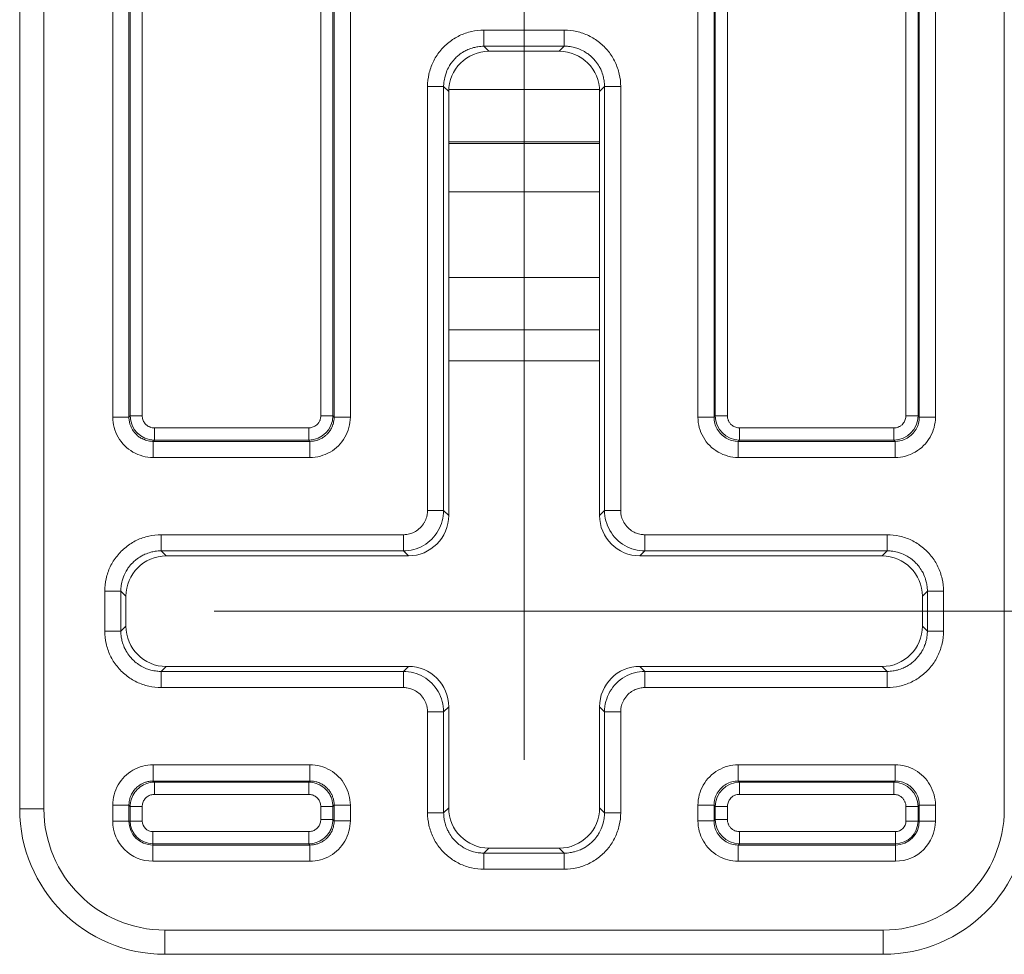
# Model space of a CAD drawing. Units: inches. Extents: x 0.2 to 59.3, y 1.1 to 37.4.
# Drawn here: x 48.6 to 49.8, y 15.8 to 16.9 of the extents above; entities that cross this region are included whole.
import ezdxf

# ---------------------------------------------------------------- set-up
doc = ezdxf.new("R2010")
doc.units = ezdxf.units.IN
doc.header["$LTSCALE"] = 1.75
doc.header["$MEASUREMENT"] = 0
for name, color, linetype, lineweight in [('Dimension (ANSI)', 7, 'Continuous', 9), ('Visible (ANSI)', 7, 'Continuous', 18), ('Visible Narrow (ANSI)', 7, 'Continuous', 5)]:
    doc.layers.add(name, color=color, linetype=linetype, lineweight=lineweight)
doc.styles.add('Note Text (ANSI)', font='arial.ttf')
doc.dimstyles.new('.XX', dxfattribs={"dimscale": 1.75, "dimtxt": 0.095, "dimasz": 0.125, "dimexe": 0.1875, "dimexo": 0.0625, "dimgap": 0.0625, "dimtad": 0, "dimtih": 1, "dimtoh": 1, "dimrnd": 1e-08, "dimzin": 0, "dimdsep": 46, "dimtxsty": 'Note Text (ANSI)', "dimblk": 'Filled-1', "dimcen": 0.09, "dimdle": 0.45, "dimclrd": 256, "dimclre": 256, "dimclrt": 256, "dimadec": 0, "dimazin": 1, "dimtfac": 1.263158, "dimtofl": 0, "dimtmove": 0, "dimatfit": 3, "dimfxl": 1, "dimtolj": 1, "dimtzin": 4, "dimlwd": -1, "dimlwe": -1, "dimarcsym": 0})

# ---------------------------------------------------------------- blocks, each defined once
blk = doc.blocks.new('Filled-1')
at = {"color": 0}
for p, q in [((0, 0), (-1, 0.25)), ((-1, 0.25), (-1, -0.25)), ((-1, 0), (0, 0)), ((-1, -0.25), (0, 0))]:
    blk.add_line(p, q, dxfattribs=at)
at = {"color": 0, "flags": 128}
blk.add_lwpolyline([(-1, -0.25), (0, 0), (-1, 0.25), (-1, -0.25)], dxfattribs=at)
at = {"color": 0}
blk.add_solid([(-1, -0.25), (0, 0), (-1, 0.25), (-1, -0.25)], dxfattribs=at)
blk = doc.blocks.new('*D43')
at = {"layer": 'Defpoints', "color": 0, "transparency": 16777216}
for p in [(52.8626, 25.4439), (49.2376, 15.9064), (52.8626, 15.9064)]:
    blk.add_point(p, dxfattribs=at)
at = {"layer": 'Dimension (ANSI)', "transparency": 16777216}
for p, q in [((49.2376, 16.0158), (49.2376, 25.7721)), ((52.8626, 16.0158), (52.8626, 25.7721)), ((49.4564, 25.4439), (50.7249, 25.4439)), ((52.6439, 25.4439), (51.3753, 25.4439))]:
    blk.add_line(p, q, dxfattribs=at)
at = {"layer": 'Dimension (ANSI)', "transparency": 16777216, "xscale": 0.21875, "yscale": 0.21875, "zscale": 0.21875, "rotation": 180}
blk.add_blockref('Filled-1', (49.2376, 25.4439), dxfattribs=at)
at = {"layer": 'Dimension (ANSI)', "transparency": 16777216, "xscale": 0.21875, "yscale": 0.21875, "zscale": 0.21875}
blk.add_blockref('Filled-1', (52.8626, 25.4439), dxfattribs=at)
at = {"layer": 'Dimension (ANSI)', "transparency": 16777216, "insert": (50.8342, 25.5289), "char_height": 0.16625, "attachment_point": 1, "style": 'Note Text (ANSI)'}
blk.add_mtext('\\A1;3.63', dxfattribs=at)
blk = doc.blocks.new('*D59')
at = {"layer": 'Defpoints', "color": 0, "transparency": 16777216}
for p in [(48.7442, 24.2249), (48.7442, 16.1999), (57.1879, 16.1999)]:
    blk.add_point(p, dxfattribs=at)
at = {"layer": 'Dimension (ANSI)', "transparency": 16777216}
for p, q in [((48.8535, 24.2249), (57.516, 24.2249)), ((57.1879, 24.0061), (57.1879, 21.186)), ((57.1879, 16.4186), (57.1879, 20.7973)), ((48.8535, 16.1999), (57.516, 16.1999))]:
    blk.add_line(p, q, dxfattribs=at)
at = {"layer": 'Dimension (ANSI)', "transparency": 16777216, "xscale": 0.21875, "yscale": 0.21875, "zscale": 0.21875}
for p, rotation in [((57.1879, 24.2249), 90), ((57.1879, 16.1999), 270)]:
    blk.add_blockref('Filled-1', p, dxfattribs=dict(at, rotation=rotation))
at = {"layer": 'Dimension (ANSI)', "transparency": 16777216, "insert": (56.9719, 21.0766), "char_height": 0.16625, "attachment_point": 1, "style": 'Note Text (ANSI)'}
blk.add_mtext('\\A1;8.03', dxfattribs=at)

msp = doc.modelspace()

# ---------------------------------------------------------------- linework, layer by layer
at = {"layer": 'Visible (ANSI)'}
for p, q in [((48.6126, 18.8449), (48.6126, 15.9549)), ((49.1941, 16.8933), (49.2811, 16.8933)), ((49.1442, 16.3183), (49.1442, 16.8434)), ((49.3311, 16.8434), (49.3311, 16.3183)), ((49.3311, 16.5099), (49.1442, 16.5099)), ((48.7941, 16.2683), (49.0942, 16.2683)), ((49.3811, 16.2683), (49.6811, 16.2683)), ((48.7442, 16.1814), (48.7442, 16.2184)), ((49.7311, 16.2184), (49.7311, 16.1814)), ((49.0942, 16.1314), (48.7941, 16.1314)), ((49.6811, 16.1314), (49.3811, 16.1314)), ((49.1442, 15.9564), (49.1442, 16.0814)), ((49.3311, 16.0814), (49.3311, 15.9564)), ((49.2811, 15.9064), (49.1941, 15.9064)), ((48.7926, 15.7749), (49.6826, 15.7749))]:
    msp.add_line(p, q, dxfattribs=at)
for centre, start, end in [((48.7926, 15.9549), 180, 270), ((49.6826, 15.9549), 270, 0)]:
    msp.add_arc(centre, 0.18, start, end, dxfattribs=at)
for centre, major_axis in [((49.1942, 16.8433), (-0.0354, 0.0354)), ((49.2811, 16.8433), (0.0354, 0.0354)), ((49.0941, 16.3184), (0.0354, -0.0354)), ((49.3811, 16.3184), (-0.0354, -0.0354)), ((48.7942, 16.2183), (-0.0354, 0.0354)), ((49.6811, 16.2183), (0.0354, 0.0354)), ((48.7942, 16.1814), (-0.0354, -0.0354)), ((49.6811, 16.1814), (0.0354, -0.0354)), ((49.0941, 16.0814), (0.0354, 0.0354)), ((49.3811, 16.0814), (-0.0354, 0.0354)), ((49.1942, 15.9564), (-0.0354, -0.0354)), ((49.2811, 15.9564), (0.0354, -0.0354))]:
    msp.add_ellipse(centre, major_axis=major_axis, ratio=0.999695, start_param=5.497939, end_param=7.068431, dxfattribs=at)
at = {"layer": 'Visible Narrow (ANSI)'}
for p, q in [((48.6426, 18.8449), (48.6426, 15.9549)), ((49.8326, 15.9549), (49.8326, 18.8449)), ((48.728, 16.4402), (48.728, 17.6896)), ((48.7479, 16.4402), (48.7479, 17.6896)), ((48.7495, 16.4418), (48.7495, 17.688)), ((48.7645, 16.4418), (48.7645, 17.688)), ((49.7107, 17.688), (49.7107, 16.4418)), ((49.7257, 17.688), (49.7257, 16.4418)), ((49.7273, 17.6896), (49.7273, 16.4402)), ((49.7473, 17.6896), (49.7473, 16.4402)), ((48.9857, 16.9468), (48.9857, 16.4418)), ((49.0007, 16.9468), (49.0007, 16.4418)), ((49.4745, 16.4418), (49.4745, 16.9468)), ((49.4895, 16.4418), (49.4895, 16.9468)), ((49.0023, 16.9452), (49.0023, 16.4402)), ((49.0223, 16.9452), (49.0223, 16.4402)), ((49.453, 16.4402), (49.453, 16.9452)), ((49.4729, 16.4402), (49.4729, 16.9452)), ((49.1879, 16.9195), (49.2873, 16.9195)), ((49.1879, 16.8995), (49.1879, 16.9195)), ((49.2873, 16.8995), (49.2873, 16.9195)), ((49.1879, 16.8995), (49.2873, 16.8995)), ((49.1941, 16.8933), (49.1879, 16.8995)), ((49.2811, 16.8933), (49.2873, 16.8995)), ((49.118, 16.3245), (49.118, 16.8496)), ((49.1379, 16.8496), (49.118, 16.8496)), ((49.1379, 16.3245), (49.1379, 16.8496)), ((49.1442, 16.8434), (49.1379, 16.8496)), ((49.3311, 16.8434), (49.3373, 16.8496)), ((49.3373, 16.8496), (49.3573, 16.8496)), ((49.3373, 16.8496), (49.3373, 16.3245)), ((49.3573, 16.8496), (49.3573, 16.3245)), ((49.331, 16.8461), (49.1442, 16.8461)), ((49.3311, 16.7811), (49.1442, 16.7811)), ((49.3311, 16.779), (49.1442, 16.779)), ((49.3311, 16.7191), (49.1442, 16.7191)), ((49.3311, 16.6132), (49.1442, 16.6132)), ((49.3311, 16.5484), (49.1442, 16.5484)), ((48.7479, 16.4402), (48.728, 16.4402)), ((48.7495, 16.4418), (48.7479, 16.4402)), ((48.7645, 16.4418), (48.7495, 16.4418)), ((48.9857, 16.4418), (49.0007, 16.4418)), ((49.0007, 16.4418), (49.0023, 16.4402)), ((49.0023, 16.4402), (49.0223, 16.4402)), ((49.4729, 16.4402), (49.453, 16.4402)), ((49.4729, 16.4402), (49.4745, 16.4418)), ((49.4895, 16.4418), (49.4745, 16.4418)), ((49.7107, 16.4418), (49.7257, 16.4418)), ((49.7273, 16.4402), (49.7257, 16.4418)), ((49.7273, 16.4402), (49.7473, 16.4402)), ((48.9707, 16.4268), (48.7795, 16.4268)), ((48.7795, 16.4268), (48.7795, 16.4118)), ((48.9707, 16.4268), (48.9707, 16.4118)), ((49.5045, 16.4268), (49.5045, 16.4118)), ((49.6957, 16.4268), (49.5045, 16.4268)), ((49.6957, 16.4268), (49.6957, 16.4118)), ((48.7795, 16.4118), (48.7779, 16.4102)), ((48.9723, 16.4102), (48.7779, 16.4102)), ((48.7779, 16.4102), (48.7779, 16.3902)), ((48.9707, 16.4118), (48.7795, 16.4118)), ((48.9707, 16.4118), (48.9723, 16.4102)), ((48.9723, 16.4102), (48.9723, 16.3902)), ((49.5029, 16.4102), (49.5045, 16.4118)), ((49.6973, 16.4102), (49.5029, 16.4102)), ((49.5029, 16.4102), (49.5029, 16.3902)), ((49.6957, 16.4118), (49.5045, 16.4118)), ((49.6973, 16.4102), (49.6957, 16.4118)), ((49.6973, 16.4102), (49.6973, 16.3902)), ((48.9723, 16.3902), (48.7779, 16.3902)), ((49.6973, 16.3902), (49.5029, 16.3902)), ((49.1379, 16.3245), (49.118, 16.3245)), ((49.1379, 16.3245), (49.1442, 16.3183)), ((49.3311, 16.3183), (49.3373, 16.3245)), ((49.3373, 16.3245), (49.3573, 16.3245)), ((48.7879, 16.2945), (49.088, 16.2945)), ((48.7879, 16.2745), (48.7879, 16.2945)), ((49.088, 16.2745), (49.088, 16.2945)), ((49.3873, 16.2945), (49.6873, 16.2945)), ((49.3873, 16.2745), (49.3873, 16.2945)), ((49.6873, 16.2745), (49.6873, 16.2945)), ((48.7879, 16.2745), (49.088, 16.2745)), ((48.7941, 16.2683), (48.7879, 16.2745)), ((49.088, 16.2745), (49.0942, 16.2683)), ((49.3811, 16.2683), (49.3873, 16.2745)), ((49.3873, 16.2745), (49.6873, 16.2745)), ((49.6811, 16.2683), (49.6873, 16.2745)), ((48.718, 16.1752), (48.718, 16.2246)), ((48.7379, 16.2246), (48.718, 16.2246)), ((48.7379, 16.1752), (48.7379, 16.2246)), ((48.7442, 16.2184), (48.7379, 16.2246)), ((49.7311, 16.2184), (49.7373, 16.2246)), ((49.7373, 16.2246), (49.7573, 16.2246)), ((49.7373, 16.2246), (49.7373, 16.1752)), ((49.7573, 16.2246), (49.7573, 16.1752)), ((48.7442, 16.1814), (48.7379, 16.1752)), ((49.7311, 16.1814), (49.7373, 16.1752)), ((48.7379, 16.1752), (48.718, 16.1752)), ((49.7373, 16.1752), (49.7573, 16.1752)), ((48.7941, 16.1314), (48.7879, 16.1252)), ((49.0942, 16.1314), (49.088, 16.1252)), ((49.3873, 16.1252), (49.3811, 16.1314)), ((49.6811, 16.1314), (49.6873, 16.1252)), ((49.088, 16.1252), (48.7879, 16.1252)), ((48.7879, 16.1252), (48.7879, 16.1052)), ((49.088, 16.1252), (49.088, 16.1052)), ((49.6873, 16.1252), (49.3873, 16.1252)), ((49.3873, 16.1252), (49.3873, 16.1052)), ((49.6873, 16.1252), (49.6873, 16.1052)), ((49.088, 16.1052), (48.7879, 16.1052)), ((49.6873, 16.1052), (49.3873, 16.1052)), ((49.1442, 16.0814), (49.1379, 16.0752)), ((49.3373, 16.0752), (49.3311, 16.0814)), ((49.118, 15.9502), (49.118, 16.0752)), ((49.1379, 16.0752), (49.118, 16.0752)), ((49.1379, 15.9502), (49.1379, 16.0752)), ((49.3373, 16.0752), (49.3573, 16.0752)), ((49.3373, 16.0752), (49.3373, 15.9502)), ((49.3573, 16.0752), (49.3573, 15.9502)), ((48.7779, 16.0095), (48.9723, 16.0095)), ((48.7779, 15.9895), (48.7779, 16.0095)), ((48.9723, 15.9895), (48.9723, 16.0095)), ((49.5029, 16.0095), (49.6973, 16.0095)), ((49.5029, 15.9895), (49.5029, 16.0095)), ((49.6973, 15.9895), (49.6973, 16.0095)), ((48.7779, 15.9895), (48.9723, 15.9895)), ((48.7795, 15.988), (48.7779, 15.9895)), ((48.9707, 15.988), (48.7795, 15.988)), ((48.7795, 15.988), (48.7795, 15.973)), ((48.9707, 15.988), (48.9723, 15.9895)), ((48.9707, 15.988), (48.9707, 15.973)), ((49.5029, 15.9895), (49.6973, 15.9895)), ((49.5029, 15.9895), (49.5045, 15.988)), ((49.5045, 15.988), (49.6957, 15.988)), ((49.5045, 15.973), (49.5045, 15.988)), ((49.6973, 15.9895), (49.6957, 15.988)), ((49.6957, 15.973), (49.6957, 15.988)), ((48.9707, 15.973), (48.7795, 15.973)), ((49.5045, 15.973), (49.6957, 15.973)), ((48.728, 15.9399), (48.728, 15.9596)), ((48.7479, 15.9596), (48.728, 15.9596)), ((48.7479, 15.9399), (48.7479, 15.9596)), ((48.7495, 15.958), (48.7479, 15.9596)), ((48.7495, 15.958), (48.7495, 15.9399)), ((48.7495, 15.958), (48.7645, 15.958)), ((48.7645, 15.958), (48.7645, 15.9399)), ((49.0007, 15.958), (48.9857, 15.958)), ((48.9857, 15.9418), (48.9857, 15.958)), ((49.0007, 15.958), (49.0023, 15.9596)), ((49.0007, 15.9418), (49.0007, 15.958)), ((49.0023, 15.9596), (49.0223, 15.9596)), ((49.0023, 15.9596), (49.0023, 15.9402)), ((49.0223, 15.9596), (49.0223, 15.9402)), ((49.453, 15.9402), (49.453, 15.9596)), ((49.4729, 15.9596), (49.453, 15.9596)), ((49.4729, 15.9402), (49.4729, 15.9596)), ((49.4729, 15.9596), (49.4745, 15.958)), ((49.4745, 15.9418), (49.4745, 15.958)), ((49.4895, 15.958), (49.4745, 15.958)), ((49.4895, 15.9418), (49.4895, 15.958)), ((49.7107, 15.958), (49.7107, 15.9399)), ((49.7107, 15.958), (49.7257, 15.958)), ((49.7273, 15.9596), (49.7257, 15.958)), ((49.7257, 15.958), (49.7257, 15.9399)), ((49.7273, 15.9596), (49.7473, 15.9596)), ((49.7273, 15.9596), (49.7273, 15.9399)), ((49.7473, 15.9596), (49.7473, 15.9399)), ((48.6126, 15.9549), (48.6426, 15.9549)), ((49.1379, 15.9502), (49.118, 15.9502)), ((49.1442, 15.9564), (49.1379, 15.9502)), ((49.3311, 15.9564), (49.3373, 15.9502)), ((49.3373, 15.9502), (49.3573, 15.9502)), ((48.7479, 15.9399), (48.728, 15.9399)), ((48.7495, 15.9399), (48.7479, 15.9399)), ((48.7495, 15.9399), (48.7645, 15.9399)), ((49.0007, 15.9418), (48.9857, 15.9418)), ((49.0007, 15.9418), (49.0023, 15.9402)), ((49.0023, 15.9402), (49.0223, 15.9402)), ((49.4729, 15.9402), (49.453, 15.9402)), ((49.4729, 15.9402), (49.4745, 15.9418)), ((49.4895, 15.9418), (49.4745, 15.9418)), ((49.7107, 15.9399), (49.7257, 15.9399)), ((49.7273, 15.9399), (49.7257, 15.9399)), ((49.7273, 15.9399), (49.7473, 15.9399)), ((48.7776, 15.9268), (48.9707, 15.9268)), ((48.7776, 15.9118), (48.7776, 15.9268)), ((48.9707, 15.9118), (48.9707, 15.9268)), ((49.6976, 15.9268), (49.5045, 15.9268)), ((49.5045, 15.9268), (49.5045, 15.9118)), ((49.6976, 15.9268), (49.6976, 15.9118)), ((48.7776, 15.9118), (48.9707, 15.9118)), ((48.7776, 15.9118), (48.7776, 15.9102)), ((48.9723, 15.9102), (48.7776, 15.9102)), ((48.7776, 15.9102), (48.7776, 15.8902)), ((48.9707, 15.9118), (48.9723, 15.9102)), ((48.9723, 15.9102), (48.9723, 15.8902)), ((49.5029, 15.9102), (49.5045, 15.9118)), ((49.5029, 15.9102), (49.5029, 15.8902)), ((49.6976, 15.9102), (49.5029, 15.9102)), ((49.6976, 15.9118), (49.5045, 15.9118)), ((49.6976, 15.9102), (49.6976, 15.9118)), ((49.6976, 15.9102), (49.6976, 15.8902)), ((49.1941, 15.9064), (49.1879, 15.9002)), ((49.2873, 15.9002), (49.1879, 15.9002)), ((49.1879, 15.9002), (49.1879, 15.8802)), ((49.2811, 15.9064), (49.2873, 15.9002)), ((49.2873, 15.9002), (49.2873, 15.8802)), ((48.9723, 15.8902), (48.7776, 15.8902)), ((49.6976, 15.8902), (49.5029, 15.8902)), ((49.2873, 15.8802), (49.1879, 15.8802)), ((48.7926, 15.8049), (49.6826, 15.8049)), ((48.7926, 15.7749), (48.7926, 15.8049)), ((49.6826, 15.7749), (49.6826, 15.8049))]:
    msp.add_line(p, q, dxfattribs=at)
for centre, radius, start, end in [((48.7926, 15.9549), 0.15, 180, 270), ((49.6826, 15.9549), 0.15, 270, 0), ((48.7776, 15.9399), 0.0497, 180, 270), ((48.7776, 15.9399), 0.0297, 180, 270), ((48.7776, 15.9399), 0.0281, 180, 270), ((48.7776, 15.9399), 0.0131, 180, 270), ((49.6976, 15.9399), 0.0497, 270, 0), ((49.6976, 15.9399), 0.0297, 270, 0), ((49.6976, 15.9399), 0.0281, 270, 0), ((49.6976, 15.9399), 0.0131, 270, 0)]:
    msp.add_arc(centre, radius, start, end, dxfattribs=at)
for centre, major_axis in [((48.7795, 16.4418), (-0.0212, 0.0212)), ((48.9707, 16.4418), (-0.0212, -0.0212)), ((49.5045, 16.4418), (-0.0212, 0.0212)), ((49.6957, 16.4418), (-0.0212, -0.0212)), ((49.5045, 15.958), (0.0212, 0.0212)), ((49.6957, 15.958), (0.0212, -0.0212)), ((49.5045, 15.9418), (-0.0212, 0.0212))]:
    msp.add_ellipse(centre, major_axis=major_axis, ratio=0.999924, start_param=0.785497, end_param=2.356096, dxfattribs=at)
for points in [[(49.118, 16.8496), (49.118, 16.8548), (49.1191, 16.8651), (49.1243, 16.8802), (49.1327, 16.8935), (49.144, 16.9048), (49.1573, 16.9132), (49.1725, 16.9184), (49.1827, 16.9195), (49.1879, 16.9195)], [(49.2873, 16.9195), (49.2925, 16.9195), (49.3028, 16.9184), (49.3179, 16.9132), (49.3312, 16.9048), (49.3425, 16.8935), (49.3509, 16.8802), (49.3561, 16.865), (49.3573, 16.8548), (49.3573, 16.8496)], [(48.7779, 16.3902), (48.7735, 16.3902), (48.7649, 16.3914), (48.7526, 16.3965), (48.7422, 16.4045), (48.7341, 16.415), (48.7291, 16.4273), (48.728, 16.4358), (48.728, 16.4402)], [(49.0223, 16.4402), (49.0223, 16.4358), (49.0211, 16.4272), (49.016, 16.4149), (49.008, 16.4044), (48.9975, 16.3964), (48.9852, 16.3914), (48.9767, 16.3902), (48.9723, 16.3902)], [(49.5029, 16.3902), (49.4985, 16.3902), (49.49, 16.3914), (49.4777, 16.3964), (49.4672, 16.4045), (49.4592, 16.4149), (49.4541, 16.4271), (49.453, 16.4358), (49.453, 16.4402)], [(49.5029, 16.4102), (49.5003, 16.4102), (49.4951, 16.4109), (49.4878, 16.414), (49.4815, 16.4188), (49.4767, 16.4251), (49.4736, 16.4324), (49.4729, 16.4376), (49.4729, 16.4402)], [(49.7473, 16.4402), (49.7473, 16.4358), (49.7461, 16.4272), (49.7411, 16.415), (49.733, 16.4045), (49.7226, 16.3965), (49.7104, 16.3914), (49.7017, 16.3902), (49.6973, 16.3902)], [(49.7273, 16.4402), (49.7273, 16.4376), (49.7266, 16.4324), (49.7235, 16.4251), (49.7187, 16.4188), (49.7124, 16.414), (49.7051, 16.4109), (49.6999, 16.4102), (49.6973, 16.4102)], [(49.088, 16.2745), (49.0923, 16.2745), (49.101, 16.2757), (49.1132, 16.2808), (49.1237, 16.2888), (49.1317, 16.2993), (49.1368, 16.3115), (49.1379, 16.3202), (49.1379, 16.3245)], [(49.3373, 16.3245), (49.3373, 16.3202), (49.3384, 16.3115), (49.3435, 16.2993), (49.3515, 16.2888), (49.362, 16.2808), (49.3742, 16.2757), (49.3829, 16.2745), (49.3873, 16.2745)], [(48.718, 16.2246), (48.718, 16.2298), (48.7191, 16.2401), (48.7243, 16.2552), (48.7327, 16.2685), (48.744, 16.2798), (48.7573, 16.2882), (48.7725, 16.2934), (48.7827, 16.2945), (48.7879, 16.2945)], [(49.6873, 16.2945), (49.6925, 16.2945), (49.7028, 16.2934), (49.7179, 16.2882), (49.7312, 16.2798), (49.7425, 16.2685), (49.7509, 16.2552), (49.7561, 16.24), (49.7573, 16.2298), (49.7573, 16.2246)], [(48.7879, 16.1052), (48.7827, 16.1052), (48.7724, 16.1064), (48.7573, 16.1116), (48.744, 16.12), (48.7327, 16.1313), (48.7243, 16.1446), (48.7191, 16.1597), (48.718, 16.17), (48.718, 16.1752)], [(49.7573, 16.1752), (49.7573, 16.1699), (49.7561, 16.1597), (49.7509, 16.1446), (49.7425, 16.1313), (49.7312, 16.12), (49.7179, 16.1116), (49.7028, 16.1064), (49.6925, 16.1052), (49.6873, 16.1052)], [(49.1379, 16.0752), (49.1379, 16.0796), (49.1368, 16.0883), (49.1317, 16.1005), (49.1237, 16.111), (49.1132, 16.119), (49.101, 16.1241), (49.0923, 16.1252), (49.088, 16.1252)], [(49.3873, 16.1252), (49.3829, 16.1252), (49.3742, 16.1241), (49.362, 16.119), (49.3515, 16.111), (49.3435, 16.1005), (49.3384, 16.0883), (49.3373, 16.0796), (49.3373, 16.0752)], [(48.728, 15.9596), (48.728, 15.964), (48.7291, 15.9726), (48.7342, 15.9849), (48.7422, 15.9953), (48.7527, 16.0034), (48.765, 16.0084), (48.7735, 16.0095), (48.7779, 16.0095)], [(48.9723, 16.0095), (48.9767, 16.0095), (48.9853, 16.0084), (48.9976, 16.0033), (49.0081, 15.9953), (49.0161, 15.9848), (49.0211, 15.9725), (49.0223, 15.964), (49.0223, 15.9596)], [(49.453, 15.9596), (49.453, 15.964), (49.4541, 15.9725), (49.4591, 15.9848), (49.4672, 15.9953), (49.4776, 16.0033), (49.4899, 16.0084), (49.4985, 16.0095), (49.5029, 16.0095)], [(49.6973, 16.0095), (49.7017, 16.0095), (49.7103, 16.0084), (49.7225, 16.0034), (49.733, 15.9953), (49.741, 15.9849), (49.7461, 15.9726), (49.7473, 15.964), (49.7473, 15.9596)], [(48.7795, 15.988), (48.7764, 15.988), (48.7701, 15.987), (48.7616, 15.9826), (48.7549, 15.9759), (48.7505, 15.9674), (48.7495, 15.9611), (48.7495, 15.958)], [(49.0007, 15.958), (49.0007, 15.9611), (48.9997, 15.9674), (48.9954, 15.9759), (48.9886, 15.9826), (48.9801, 15.987), (48.9738, 15.988), (48.9707, 15.988)], [(49.4729, 15.9596), (49.4729, 15.9622), (49.4736, 15.9674), (49.4767, 15.9747), (49.4815, 15.981), (49.4878, 15.9858), (49.4951, 15.9889), (49.5003, 15.9895), (49.5029, 15.9895)], [(49.6973, 15.9895), (49.6999, 15.9895), (49.7051, 15.9889), (49.7124, 15.9858), (49.7187, 15.981), (49.7235, 15.9747), (49.7266, 15.9674), (49.7273, 15.9622), (49.7273, 15.9596)], [(49.1879, 15.8802), (49.1827, 15.8802), (49.1724, 15.8814), (49.1573, 15.8866), (49.144, 15.895), (49.1327, 15.9063), (49.1243, 15.9196), (49.1191, 15.9347), (49.118, 15.945), (49.118, 15.9502)], [(49.3573, 15.9502), (49.3573, 15.9449), (49.3561, 15.9347), (49.3509, 15.9196), (49.3425, 15.9063), (49.3312, 15.895), (49.3179, 15.8866), (49.3028, 15.8814), (49.2925, 15.8802), (49.2873, 15.8802)], [(48.9707, 15.9118), (48.9738, 15.9118), (48.9801, 15.9128), (48.9886, 15.9171), (48.9954, 15.9239), (48.9997, 15.9324), (49.0007, 15.9387), (49.0007, 15.9418)], [(49.0223, 15.9402), (49.0223, 15.9358), (49.0211, 15.9272), (49.016, 15.9149), (49.008, 15.9044), (48.9975, 15.8964), (48.9852, 15.8914), (48.9767, 15.8902), (48.9723, 15.8902)], [(49.5029, 15.8902), (49.4985, 15.8902), (49.49, 15.8914), (49.4777, 15.8964), (49.4672, 15.9045), (49.4592, 15.9149), (49.4541, 15.9271), (49.453, 15.9358), (49.453, 15.9402)], [(49.5029, 15.9102), (49.5003, 15.9102), (49.4951, 15.9109), (49.4878, 15.914), (49.4815, 15.9188), (49.4767, 15.9251), (49.4736, 15.9324), (49.4729, 15.9376), (49.4729, 15.9402)]]:
    msp.add_open_spline(points, degree=3, dxfattribs=at)
for points, knots in [([(49.1379, 16.8496), (49.1379, 16.8513), (49.138, 16.8531), (49.1385, 16.8574), (49.139, 16.86), (49.1401, 16.8642), (49.1407, 16.8659), (49.1422, 16.87), (49.1434, 16.8723), (49.1455, 16.8761), (49.1465, 16.8776), (49.1491, 16.8811), (49.1508, 16.8831), (49.1539, 16.8862), (49.1552, 16.8874), (49.1586, 16.8901), (49.1607, 16.8916), (49.1645, 16.8938), (49.1661, 16.8946), (49.1701, 16.8963), (49.1726, 16.8972), (49.1768, 16.8983), (49.1786, 16.8987), (49.1829, 16.8994), (49.1854, 16.8995), (49.1879, 16.8995)], [0, 0, 0, 0, 0.067956, 0.067956, 0.166667, 0.166667, 0.235231, 0.235231, 0.333333, 0.333333, 0.401886, 0.401886, 0.5, 0.5, 0.568958, 0.568958, 0.666667, 0.666667, 0.735608, 0.735608, 0.833333, 0.833333, 0.902815, 0.902815, 1, 1, 1, 1]), ([(49.2873, 16.8995), (49.289, 16.8995), (49.2908, 16.8995), (49.2952, 16.899), (49.2977, 16.8985), (49.3019, 16.8974), (49.3037, 16.8968), (49.3077, 16.8952), (49.3101, 16.8941), (49.3138, 16.892), (49.3153, 16.891), (49.3189, 16.8884), (49.3208, 16.8867), (49.3239, 16.8836), (49.3251, 16.8823), (49.3278, 16.8789), (49.3293, 16.8768), (49.3315, 16.873), (49.3323, 16.8714), (49.3341, 16.8674), (49.3349, 16.8649), (49.336, 16.8607), (49.3364, 16.8589), (49.3371, 16.8546), (49.3373, 16.8521), (49.3373, 16.8496)], [0, 0, 0, 0, 0.067956, 0.067956, 0.166667, 0.166667, 0.235231, 0.235231, 0.333333, 0.333333, 0.401886, 0.401886, 0.5, 0.5, 0.568958, 0.568958, 0.666667, 0.666667, 0.735608, 0.735608, 0.833333, 0.833333, 0.902815, 0.902815, 1, 1, 1, 1]), ([(48.7779, 16.4102), (48.7776, 16.4102), (48.7773, 16.4102), (48.7747, 16.4103), (48.7724, 16.4107), (48.7696, 16.4114), (48.7691, 16.4116), (48.7666, 16.4124), (48.7647, 16.4132), (48.7622, 16.4147), (48.7615, 16.4151), (48.7594, 16.4166), (48.758, 16.4177), (48.756, 16.4198), (48.7553, 16.4206), (48.7536, 16.4226), (48.7527, 16.4239), (48.7513, 16.4264), (48.7507, 16.4276), (48.7497, 16.43), (48.7493, 16.4312), (48.7486, 16.434), (48.7483, 16.4355), (48.748, 16.4381), (48.7479, 16.4392), (48.7479, 16.4402)], [0, 0, 0, 0, 0.019513, 0.019513, 0.166667, 0.166667, 0.202349, 0.202349, 0.333333, 0.333333, 0.385048, 0.385048, 0.5, 0.5, 0.56788, 0.56788, 0.666667, 0.666667, 0.750401, 0.750401, 0.833333, 0.833333, 0.933539, 0.933539, 1, 1, 1, 1]), ([(48.7795, 16.4268), (48.7792, 16.4268), (48.7789, 16.4268), (48.7773, 16.4269), (48.7761, 16.4271), (48.7745, 16.4277), (48.7741, 16.4278), (48.7726, 16.4285), (48.7716, 16.429), (48.7702, 16.43), (48.7698, 16.4304), (48.7686, 16.4315), (48.7679, 16.4323), (48.7669, 16.4337), (48.7665, 16.4343), (48.7658, 16.4357), (48.7655, 16.4365), (48.765, 16.4381), (48.7648, 16.4389), (48.7646, 16.4404), (48.7645, 16.4411), (48.7645, 16.4418)], [0.0000002, 0.0000002, 0.0000002, 0.0000002, 0.0418782, 0.0418782, 0.2000001, 0.2000001, 0.2590416, 0.2590416, 0.4000001, 0.4000001, 0.474212, 0.474212, 0.6000001, 0.6000001, 0.6894765, 0.6894765, 0.8, 0.8, 0.907321, 0.907321, 1, 1, 1, 1]), ([(48.9857, 16.4418), (48.9857, 16.4415), (48.9857, 16.4412), (48.9856, 16.4396), (48.9854, 16.4384), (48.9848, 16.4368), (48.9847, 16.4364), (48.984, 16.4349), (48.9835, 16.4339), (48.9825, 16.4325), (48.9821, 16.4321), (48.981, 16.4309), (48.9802, 16.4302), (48.9788, 16.4292), (48.9782, 16.4288), (48.9768, 16.4281), (48.976, 16.4278), (48.9744, 16.4273), (48.9736, 16.4271), (48.9721, 16.4269), (48.9714, 16.4268), (48.9707, 16.4268)], [0.0000002, 0.0000002, 0.0000002, 0.0000002, 0.0418782, 0.0418782, 0.2000001, 0.2000001, 0.2590416, 0.2590416, 0.4000001, 0.4000001, 0.474212, 0.474212, 0.6000001, 0.6000001, 0.6894765, 0.6894765, 0.8, 0.8, 0.907321, 0.907321, 1, 1, 1, 1]), ([(49.0023, 16.4402), (49.0023, 16.4399), (49.0023, 16.4396), (49.0022, 16.437), (49.0018, 16.4347), (49.0011, 16.4319), (49.0009, 16.4314), (49.0001, 16.4289), (48.9993, 16.427), (48.9978, 16.4245), (48.9974, 16.4238), (48.9959, 16.4217), (48.9948, 16.4203), (48.9927, 16.4183), (48.9919, 16.4175), (48.9899, 16.4159), (48.9886, 16.415), (48.9861, 16.4136), (48.9849, 16.413), (48.9825, 16.412), (48.9813, 16.4116), (48.9785, 16.4108), (48.977, 16.4106), (48.9744, 16.4103), (48.9733, 16.4102), (48.9723, 16.4102)], [0, 0, 0, 0, 0.019513, 0.019513, 0.166667, 0.166667, 0.202349, 0.202349, 0.333333, 0.333333, 0.385048, 0.385048, 0.5, 0.5, 0.56788, 0.56788, 0.666667, 0.666667, 0.750401, 0.750401, 0.833333, 0.833333, 0.933539, 0.933539, 1, 1, 1, 1]), ([(49.5045, 16.4268), (49.5038, 16.4268), (49.5031, 16.4269), (49.5016, 16.4271), (49.5008, 16.4273), (49.4992, 16.4278), (49.4984, 16.4281), (49.497, 16.4288), (49.4964, 16.4292), (49.495, 16.4302), (49.4942, 16.4309), (49.4931, 16.4321), (49.4927, 16.4325), (49.4917, 16.4339), (49.4912, 16.4349), (49.4905, 16.4364), (49.4904, 16.4368), (49.4899, 16.4384), (49.4896, 16.4396), (49.4895, 16.4412), (49.4895, 16.4415), (49.4895, 16.4418)], [0.0000001, 0.0000001, 0.0000001, 0.0000001, 0.0926788, 0.0926788, 0.2000001, 0.2000001, 0.3105238, 0.3105238, 0.4000001, 0.4000001, 0.5257881, 0.5257881, 0.6000001, 0.6000001, 0.7409586, 0.7409586, 0.8, 0.8, 0.9581218, 0.9581218, 1, 1, 1, 1]), ([(49.7107, 16.4418), (49.7107, 16.4411), (49.7106, 16.4404), (49.7104, 16.4389), (49.7102, 16.4381), (49.7097, 16.4365), (49.7094, 16.4357), (49.7087, 16.4343), (49.7083, 16.4337), (49.7073, 16.4323), (49.7066, 16.4315), (49.7054, 16.4304), (49.705, 16.43), (49.7036, 16.429), (49.7026, 16.4285), (49.7011, 16.4278), (49.7007, 16.4277), (49.6991, 16.4271), (49.6979, 16.4269), (49.6963, 16.4268), (49.696, 16.4268), (49.6957, 16.4268)], [0.0000001, 0.0000001, 0.0000001, 0.0000001, 0.0926788, 0.0926788, 0.2000001, 0.2000001, 0.3105238, 0.3105238, 0.4000001, 0.4000001, 0.5257881, 0.5257881, 0.6000001, 0.6000001, 0.7409586, 0.7409586, 0.8, 0.8, 0.9581218, 0.9581218, 1, 1, 1, 1]), ([(49.088, 16.2945), (49.0895, 16.2945), (49.091, 16.2947), (49.0925, 16.2949), (49.0936, 16.2951), (49.0946, 16.2953), (49.0957, 16.2956), (49.0976, 16.2961), (49.0994, 16.2968), (49.1012, 16.2976), (49.1018, 16.2979), (49.1024, 16.2982), (49.1029, 16.2985), (49.105, 16.2997), (49.1069, 16.3012), (49.1087, 16.3029), (49.1088, 16.303), (49.109, 16.3032), (49.1092, 16.3033), (49.111, 16.3052), (49.1126, 16.3073), (49.1139, 16.3096), (49.114, 16.3097), (49.1141, 16.3099), (49.1142, 16.3101), (49.1154, 16.3122), (49.1163, 16.3145), (49.1169, 16.3168), (49.1171, 16.3174), (49.1172, 16.318), (49.1174, 16.3187), (49.1178, 16.3206), (49.118, 16.3225), (49.118, 16.3245)], [0.0000001, 0.0000001, 0.0000001, 0.0000001, 0.0967894, 0.0967894, 0.0967894, 0.1666667, 0.1666667, 0.1666667, 0.2919295, 0.2919295, 0.2919295, 0.3333334, 0.3333334, 0.3333334, 0.4857351, 0.4857351, 0.4857351, 0.5, 0.5, 0.5, 0.6666667, 0.6666667, 0.6666667, 0.6793579, 0.6793579, 0.6793579, 0.8333333, 0.8333333, 0.8333333, 0.8737964, 0.8737964, 0.8737964, 1, 1, 1, 1]), ([(49.3573, 16.3245), (49.3573, 16.3225), (49.3575, 16.3206), (49.3578, 16.3187), (49.358, 16.318), (49.3581, 16.3174), (49.3583, 16.3168), (49.3589, 16.3145), (49.3598, 16.3122), (49.361, 16.3101), (49.3611, 16.3099), (49.3612, 16.3097), (49.3613, 16.3096), (49.3626, 16.3073), (49.3642, 16.3052), (49.3661, 16.3033), (49.3662, 16.3032), (49.3664, 16.303), (49.3665, 16.3029), (49.3683, 16.3012), (49.3702, 16.2997), (49.3723, 16.2985), (49.3729, 16.2982), (49.3734, 16.2979), (49.374, 16.2976), (49.3758, 16.2968), (49.3776, 16.2961), (49.3795, 16.2956), (49.3806, 16.2953), (49.3816, 16.2951), (49.3827, 16.2949), (49.3842, 16.2947), (49.3857, 16.2945), (49.3873, 16.2945)], [0, 0, 0, 0, 0.126204, 0.126204, 0.126204, 0.166667, 0.166667, 0.166667, 0.320642, 0.320642, 0.320642, 0.333333, 0.333333, 0.333333, 0.5, 0.5, 0.5, 0.514265, 0.514265, 0.514265, 0.666667, 0.666667, 0.666667, 0.708071, 0.708071, 0.708071, 0.833333, 0.833333, 0.833333, 0.903211, 0.903211, 0.903211, 1, 1, 1, 1]), ([(48.7379, 16.2246), (48.7379, 16.2263), (48.738, 16.2281), (48.7385, 16.2324), (48.739, 16.235), (48.7401, 16.2392), (48.7407, 16.2409), (48.7422, 16.245), (48.7434, 16.2473), (48.7455, 16.2511), (48.7465, 16.2526), (48.7491, 16.2561), (48.7508, 16.2581), (48.7539, 16.2612), (48.7552, 16.2624), (48.7586, 16.2651), (48.7607, 16.2666), (48.7645, 16.2688), (48.7661, 16.2696), (48.7701, 16.2713), (48.7726, 16.2722), (48.7768, 16.2733), (48.7786, 16.2737), (48.7829, 16.2744), (48.7854, 16.2745), (48.7879, 16.2745)], [0, 0, 0, 0, 0.067956, 0.067956, 0.166667, 0.166667, 0.235231, 0.235231, 0.333333, 0.333333, 0.401886, 0.401886, 0.5, 0.5, 0.568958, 0.568958, 0.666667, 0.666667, 0.735608, 0.735608, 0.833333, 0.833333, 0.902815, 0.902815, 1, 1, 1, 1]), ([(49.6873, 16.2745), (49.689, 16.2745), (49.6908, 16.2745), (49.6952, 16.274), (49.6977, 16.2735), (49.7019, 16.2724), (49.7037, 16.2718), (49.7077, 16.2702), (49.7101, 16.2691), (49.7138, 16.267), (49.7153, 16.266), (49.7189, 16.2634), (49.7208, 16.2617), (49.7239, 16.2586), (49.7251, 16.2573), (49.7278, 16.2539), (49.7293, 16.2518), (49.7315, 16.248), (49.7323, 16.2464), (49.7341, 16.2424), (49.7349, 16.2399), (49.736, 16.2357), (49.7364, 16.2339), (49.7371, 16.2296), (49.7373, 16.2271), (49.7373, 16.2246)], [0, 0, 0, 0, 0.067956, 0.067956, 0.166667, 0.166667, 0.235231, 0.235231, 0.333333, 0.333333, 0.401886, 0.401886, 0.5, 0.5, 0.568958, 0.568958, 0.666667, 0.666667, 0.735608, 0.735608, 0.833333, 0.833333, 0.902815, 0.902815, 1, 1, 1, 1]), ([(48.7879, 16.1252), (48.7862, 16.1252), (48.7844, 16.1253), (48.7801, 16.1258), (48.7775, 16.1263), (48.7733, 16.1274), (48.7716, 16.128), (48.7675, 16.1295), (48.7652, 16.1306), (48.7614, 16.1328), (48.7599, 16.1338), (48.7564, 16.1364), (48.7544, 16.1381), (48.7513, 16.1412), (48.7501, 16.1425), (48.7474, 16.1459), (48.7459, 16.148), (48.7437, 16.1518), (48.7429, 16.1534), (48.7412, 16.1574), (48.7403, 16.1598), (48.7392, 16.1641), (48.7388, 16.1659), (48.7381, 16.1702), (48.7379, 16.1727), (48.7379, 16.1752)], [0, 0, 0, 0, 0.067956, 0.067956, 0.166667, 0.166667, 0.235231, 0.235231, 0.333333, 0.333333, 0.401886, 0.401886, 0.5, 0.5, 0.568958, 0.568958, 0.666667, 0.666667, 0.735608, 0.735608, 0.833333, 0.833333, 0.902815, 0.902815, 1, 1, 1, 1]), ([(49.7373, 16.1752), (49.7373, 16.1734), (49.7372, 16.1717), (49.7367, 16.1673), (49.7362, 16.1648), (49.7351, 16.1606), (49.7345, 16.1588), (49.733, 16.1548), (49.7318, 16.1524), (49.7297, 16.1487), (49.7287, 16.1472), (49.7261, 16.1436), (49.7244, 16.1417), (49.7213, 16.1386), (49.72, 16.1374), (49.7166, 16.1347), (49.7145, 16.1332), (49.7107, 16.131), (49.7091, 16.1302), (49.7051, 16.1284), (49.7027, 16.1276), (49.6984, 16.1265), (49.6966, 16.1261), (49.6923, 16.1254), (49.6898, 16.1252), (49.6873, 16.1252)], [0, 0, 0, 0, 0.067956, 0.067956, 0.166667, 0.166667, 0.235231, 0.235231, 0.333333, 0.333333, 0.401886, 0.401886, 0.5, 0.5, 0.568958, 0.568958, 0.666667, 0.666667, 0.735608, 0.735608, 0.833333, 0.833333, 0.902815, 0.902815, 1, 1, 1, 1]), ([(49.118, 16.0752), (49.118, 16.0772), (49.1178, 16.0792), (49.1174, 16.0811), (49.1172, 16.0817), (49.1171, 16.0824), (49.1169, 16.083), (49.1163, 16.0853), (49.1154, 16.0876), (49.1142, 16.0897), (49.1141, 16.0899), (49.114, 16.09), (49.1139, 16.0902), (49.1126, 16.0925), (49.111, 16.0946), (49.1092, 16.0965), (49.109, 16.0966), (49.1088, 16.0968), (49.1087, 16.0969), (49.1069, 16.0986), (49.105, 16.1), (49.1029, 16.1012), (49.1024, 16.1016), (49.1018, 16.1019), (49.1012, 16.1022), (49.0994, 16.103), (49.0976, 16.1037), (49.0957, 16.1042), (49.0946, 16.1045), (49.0936, 16.1047), (49.0925, 16.1049), (49.091, 16.1051), (49.0895, 16.1052), (49.088, 16.1052)], [0, 0, 0, 0, 0.126204, 0.126204, 0.126204, 0.166667, 0.166667, 0.166667, 0.320642, 0.320642, 0.320642, 0.333333, 0.333333, 0.333333, 0.5, 0.5, 0.5, 0.514265, 0.514265, 0.514265, 0.666667, 0.666667, 0.666667, 0.708071, 0.708071, 0.708071, 0.833333, 0.833333, 0.833333, 0.903211, 0.903211, 0.903211, 1, 1, 1, 1]), ([(49.3873, 16.1052), (49.3857, 16.1052), (49.3842, 16.1051), (49.3827, 16.1049), (49.3816, 16.1047), (49.3806, 16.1045), (49.3795, 16.1042), (49.3776, 16.1037), (49.3758, 16.103), (49.374, 16.1022), (49.3734, 16.1019), (49.3729, 16.1016), (49.3723, 16.1012), (49.3702, 16.1), (49.3683, 16.0986), (49.3665, 16.0969), (49.3664, 16.0968), (49.3662, 16.0966), (49.3661, 16.0965), (49.3642, 16.0946), (49.3626, 16.0925), (49.3613, 16.0902), (49.3612, 16.09), (49.3611, 16.0899), (49.361, 16.0897), (49.3598, 16.0876), (49.3589, 16.0853), (49.3583, 16.083), (49.3581, 16.0824), (49.358, 16.0817), (49.3578, 16.0811), (49.3575, 16.0792), (49.3573, 16.0772), (49.3573, 16.0752)], [0.0000001, 0.0000001, 0.0000001, 0.0000001, 0.0967894, 0.0967894, 0.0967894, 0.1666667, 0.1666667, 0.1666667, 0.2919295, 0.2919295, 0.2919295, 0.3333334, 0.3333334, 0.3333334, 0.4857351, 0.4857351, 0.4857351, 0.5, 0.5, 0.5, 0.6666667, 0.6666667, 0.6666667, 0.6793579, 0.6793579, 0.6793579, 0.8333333, 0.8333333, 0.8333333, 0.8737964, 0.8737964, 0.8737964, 1, 1, 1, 1]), ([(48.7479, 15.9596), (48.7479, 15.9599), (48.748, 15.9602), (48.748, 15.9628), (48.7484, 15.9651), (48.7491, 15.9679), (48.7493, 15.9684), (48.7501, 15.9709), (48.7509, 15.9728), (48.7524, 15.9753), (48.7528, 15.976), (48.7543, 15.9781), (48.7555, 15.9795), (48.7575, 15.9815), (48.7583, 15.9822), (48.7603, 15.9839), (48.7616, 15.9848), (48.7641, 15.9862), (48.7653, 15.9868), (48.7677, 15.9878), (48.7689, 15.9882), (48.7717, 15.9889), (48.7733, 15.9892), (48.7759, 15.9895), (48.7769, 15.9895), (48.7779, 15.9895)], [0, 0, 0, 0, 0.019513, 0.019513, 0.166667, 0.166667, 0.202349, 0.202349, 0.333333, 0.333333, 0.385048, 0.385048, 0.5, 0.5, 0.56788, 0.56788, 0.666667, 0.666667, 0.750401, 0.750401, 0.833333, 0.833333, 0.933539, 0.933539, 1, 1, 1, 1]), ([(48.9723, 15.9895), (48.9726, 15.9895), (48.9729, 15.9895), (48.9755, 15.9895), (48.9778, 15.9891), (48.9806, 15.9884), (48.9811, 15.9882), (48.9836, 15.9874), (48.9855, 15.9866), (48.988, 15.9851), (48.9887, 15.9847), (48.9908, 15.9832), (48.9922, 15.982), (48.9942, 15.98), (48.995, 15.9792), (48.9966, 15.9772), (48.9975, 15.9759), (48.9989, 15.9734), (48.9995, 15.9722), (49.0005, 15.9698), (49.0009, 15.9686), (49.0017, 15.9658), (49.0019, 15.9642), (49.0022, 15.9616), (49.0023, 15.9606), (49.0023, 15.9596)], [0, 0, 0, 0, 0.019513, 0.019513, 0.166667, 0.166667, 0.202349, 0.202349, 0.333333, 0.333333, 0.385048, 0.385048, 0.5, 0.5, 0.56788, 0.56788, 0.666667, 0.666667, 0.750401, 0.750401, 0.833333, 0.833333, 0.933539, 0.933539, 1, 1, 1, 1]), ([(48.7795, 15.973), (48.7788, 15.973), (48.7782, 15.9729), (48.7766, 15.9727), (48.7758, 15.9725), (48.7742, 15.972), (48.7736, 15.9718), (48.7722, 15.9711), (48.7714, 15.9706), (48.7701, 15.9697), (48.7695, 15.9692), (48.7684, 15.9681), (48.7679, 15.9675), (48.7669, 15.9661), (48.7665, 15.9655), (48.7658, 15.9641), (48.7655, 15.9633), (48.765, 15.9618), (48.7648, 15.961), (48.7646, 15.9595), (48.7645, 15.9587), (48.7645, 15.958)], [0.0000001, 0.0000001, 0.0000001, 0.0000001, 0.0841011, 0.0841011, 0.2000001, 0.2000001, 0.2906397, 0.2906397, 0.4000001, 0.4000001, 0.4949559, 0.4949559, 0.6000001, 0.6000001, 0.6992843, 0.6992843, 0.8, 0.8, 0.905784, 0.905784, 1, 1, 1, 1]), ([(48.9857, 15.958), (48.9857, 15.9587), (48.9856, 15.9593), (48.9854, 15.9609), (48.9852, 15.9617), (48.9847, 15.9633), (48.9845, 15.9639), (48.9838, 15.9653), (48.9833, 15.9661), (48.9824, 15.9674), (48.9819, 15.968), (48.9808, 15.9691), (48.9802, 15.9696), (48.9789, 15.9706), (48.9782, 15.971), (48.9768, 15.9717), (48.9761, 15.972), (48.9745, 15.9725), (48.9737, 15.9727), (48.9722, 15.9729), (48.9714, 15.973), (48.9707, 15.973)], [0.0000001, 0.0000001, 0.0000001, 0.0000001, 0.0841011, 0.0841011, 0.2000001, 0.2000001, 0.2906397, 0.2906397, 0.4000001, 0.4000001, 0.4949559, 0.4949559, 0.6000001, 0.6000001, 0.6992843, 0.6992843, 0.8, 0.8, 0.905784, 0.905784, 1, 1, 1, 1]), ([(49.4895, 15.958), (49.4895, 15.9587), (49.4896, 15.9594), (49.4898, 15.9609), (49.49, 15.9617), (49.4905, 15.9633), (49.4908, 15.9641), (49.4915, 15.9655), (49.4919, 15.9661), (49.4929, 15.9675), (49.4936, 15.9683), (49.4948, 15.9694), (49.4952, 15.9698), (49.4966, 15.9708), (49.4976, 15.9713), (49.4991, 15.972), (49.4995, 15.9721), (49.5011, 15.9726), (49.5023, 15.9729), (49.5039, 15.973), (49.5042, 15.973), (49.5045, 15.973)], [0.0000001, 0.0000001, 0.0000001, 0.0000001, 0.0926788, 0.0926788, 0.2000001, 0.2000001, 0.3105238, 0.3105238, 0.4000001, 0.4000001, 0.5257881, 0.5257881, 0.6000001, 0.6000001, 0.7409586, 0.7409586, 0.8, 0.8, 0.9581218, 0.9581218, 1, 1, 1, 1]), ([(49.6957, 15.973), (49.6964, 15.973), (49.6971, 15.9729), (49.6986, 15.9727), (49.6994, 15.9725), (49.701, 15.972), (49.7018, 15.9717), (49.7032, 15.971), (49.7038, 15.9706), (49.7052, 15.9696), (49.706, 15.9689), (49.7071, 15.9677), (49.7075, 15.9673), (49.7085, 15.9659), (49.709, 15.9649), (49.7097, 15.9634), (49.7098, 15.963), (49.7104, 15.9614), (49.7106, 15.9602), (49.7107, 15.9586), (49.7107, 15.9583), (49.7107, 15.958)], [0.0000001, 0.0000001, 0.0000001, 0.0000001, 0.0926788, 0.0926788, 0.2000001, 0.2000001, 0.3105238, 0.3105238, 0.4000001, 0.4000001, 0.5257881, 0.5257881, 0.6000001, 0.6000001, 0.7409586, 0.7409586, 0.8, 0.8, 0.9581218, 0.9581218, 1, 1, 1, 1]), ([(49.1879, 15.9002), (49.1862, 15.9002), (49.1844, 15.9003), (49.1801, 15.9008), (49.1775, 15.9013), (49.1733, 15.9024), (49.1716, 15.903), (49.1675, 15.9045), (49.1652, 15.9056), (49.1614, 15.9078), (49.1599, 15.9088), (49.1564, 15.9114), (49.1544, 15.9131), (49.1513, 15.9162), (49.1501, 15.9175), (49.1474, 15.9209), (49.1459, 15.923), (49.1437, 15.9268), (49.1429, 15.9284), (49.1412, 15.9324), (49.1403, 15.9348), (49.1392, 15.9391), (49.1388, 15.9409), (49.1381, 15.9452), (49.1379, 15.9477), (49.1379, 15.9502)], [0, 0, 0, 0, 0.067956, 0.067956, 0.166667, 0.166667, 0.235231, 0.235231, 0.333333, 0.333333, 0.401886, 0.401886, 0.5, 0.5, 0.568958, 0.568958, 0.666667, 0.666667, 0.735608, 0.735608, 0.833333, 0.833333, 0.902815, 0.902815, 1, 1, 1, 1]), ([(49.3373, 15.9502), (49.3373, 15.9484), (49.3372, 15.9467), (49.3367, 15.9423), (49.3362, 15.9398), (49.3351, 15.9356), (49.3345, 15.9338), (49.333, 15.9298), (49.3318, 15.9274), (49.3297, 15.9237), (49.3287, 15.9222), (49.3261, 15.9186), (49.3244, 15.9167), (49.3213, 15.9136), (49.32, 15.9124), (49.3166, 15.9097), (49.3145, 15.9082), (49.3107, 15.906), (49.3091, 15.9052), (49.3051, 15.9034), (49.3027, 15.9026), (49.2984, 15.9015), (49.2966, 15.9011), (49.2923, 15.9004), (49.2898, 15.9002), (49.2873, 15.9002)], [0, 0, 0, 0, 0.067956, 0.067956, 0.166667, 0.166667, 0.235231, 0.235231, 0.333333, 0.333333, 0.401886, 0.401886, 0.5, 0.5, 0.568958, 0.568958, 0.666667, 0.666667, 0.735608, 0.735608, 0.833333, 0.833333, 0.902815, 0.902815, 1, 1, 1, 1]), ([(48.9707, 15.9268), (48.9714, 15.9268), (48.972, 15.9269), (48.9736, 15.9271), (48.9745, 15.9273), (48.976, 15.9278), (48.9766, 15.928), (48.9781, 15.9287), (48.9788, 15.9292), (48.9801, 15.9301), (48.9807, 15.9306), (48.9818, 15.9317), (48.9823, 15.9323), (48.9833, 15.9336), (48.9837, 15.9343), (48.9844, 15.9357), (48.9847, 15.9364), (48.9852, 15.938), (48.9854, 15.9388), (48.9856, 15.9403), (48.9857, 15.9411), (48.9857, 15.9418)], [0.0000001, 0.0000001, 0.0000001, 0.0000001, 0.0841011, 0.0841011, 0.2000001, 0.2000001, 0.2906397, 0.2906397, 0.4000001, 0.4000001, 0.4949559, 0.4949559, 0.6000001, 0.6000001, 0.6992843, 0.6992843, 0.8, 0.8, 0.905784, 0.905784, 1, 1, 1, 1]), ([(49.0023, 15.9402), (49.0023, 15.9399), (49.0023, 15.9396), (49.0022, 15.937), (49.0018, 15.9347), (49.0011, 15.9319), (49.0009, 15.9314), (49.0001, 15.9289), (48.9993, 15.927), (48.9978, 15.9245), (48.9974, 15.9238), (48.9959, 15.9217), (48.9948, 15.9203), (48.9927, 15.9183), (48.9919, 15.9175), (48.9899, 15.9159), (48.9886, 15.915), (48.9861, 15.9136), (48.9849, 15.913), (48.9825, 15.912), (48.9813, 15.9116), (48.9785, 15.9108), (48.977, 15.9106), (48.9744, 15.9103), (48.9733, 15.9102), (48.9723, 15.9102)], [0, 0, 0, 0, 0.019513, 0.019513, 0.166667, 0.166667, 0.202349, 0.202349, 0.333333, 0.333333, 0.385048, 0.385048, 0.5, 0.5, 0.56788, 0.56788, 0.666667, 0.666667, 0.750401, 0.750401, 0.833333, 0.833333, 0.933539, 0.933539, 1, 1, 1, 1]), ([(49.5045, 15.9268), (49.5038, 15.9268), (49.5031, 15.9269), (49.5016, 15.9271), (49.5008, 15.9273), (49.4992, 15.9278), (49.4984, 15.9281), (49.497, 15.9288), (49.4964, 15.9292), (49.495, 15.9302), (49.4942, 15.9309), (49.4931, 15.9321), (49.4927, 15.9325), (49.4917, 15.9339), (49.4912, 15.9349), (49.4905, 15.9364), (49.4904, 15.9368), (49.4899, 15.9384), (49.4896, 15.9396), (49.4895, 15.9412), (49.4895, 15.9415), (49.4895, 15.9418)], [0.0000001, 0.0000001, 0.0000001, 0.0000001, 0.0926788, 0.0926788, 0.2000001, 0.2000001, 0.3105238, 0.3105238, 0.4000001, 0.4000001, 0.5257881, 0.5257881, 0.6000001, 0.6000001, 0.7409586, 0.7409586, 0.8, 0.8, 0.9581218, 0.9581218, 1, 1, 1, 1])]:
    msp.add_open_spline(points, degree=3, knots=knots, dxfattribs=at)

# ---------------------------------------------------------------- dimensions: what is measured, and where the dimension line sits
at = {"layer": 'Dimension (ANSI)'}
for base, p1, p2, angle, override, picture, middle in [((52.8626067789, 25.4439381388), (49.2376067789, 15.9064381388), (52.8626067789, 15.9064381388), 180, {"dimgap": 0.0625, "dimtih": 0, "dimtoh": 0, "dimdec": 2, "dimtol": 0, "dimlim": 0, "dimtp": 0, "dimtm": 0, "dimtdec": 2, "dimatfit": 1}, '*D43', (51.0501067789, 25.4439381388)), ((57.1879024282, 16.1998924895), (48.7441524282, 24.2248924895), (48.7441524282, 16.1998924895), 90, {"dimgap": 0.0625, "dimdec": 2, "dimtol": 0, "dimlim": 0, "dimtp": 0, "dimtm": 0, "dimtdec": 2, "dimatfit": 1}, '*D59', (57.1879024282, 20.9916391586))]:
    dim = msp.add_linear_dim(base=base, p1=p1, p2=p2, angle=angle, dimstyle='.XX', override=override, dxfattribs=at)
    dim.commit()
    dim.dimension.update_dxf_attribs({"geometry": picture, "text_midpoint": middle, "dimtype": 160})

doc.saveas('drawing.dxf')
